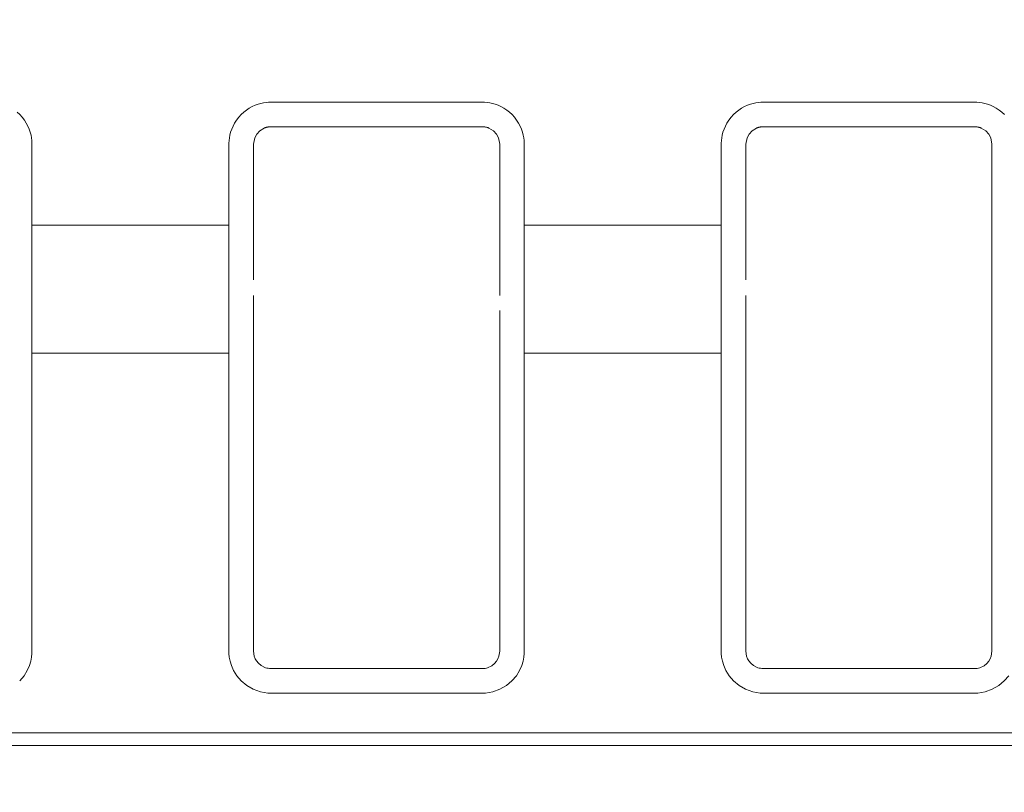
# Model space of a CAD drawing. Units: inches. Extents: x -1.8 to 86.1, y -8 to 57.9.
# Drawn here: x 66.1 to 66.9, y 19.7 to 20.3 of the extents above; entities that cross this region are included whole.
import ezdxf

# ---------------------------------------------------------------- set-up
doc = ezdxf.new("R2010")
doc.units = ezdxf.units.IN
doc.header["$MEASUREMENT"] = 0
doc.layers.get('0').update_dxf_attribs({"lineweight": 0})
doc.layers.add('339-BASE-211-TH', color=7, linetype='Continuous', lineweight=0)
doc.layers.add('DEFAULT', color=7, linetype='Continuous', lineweight=0)
doc.styles.add('DC_TEXTSTYLE7', font='txt', dxfattribs={"height": 0.763884})
doc.dimstyles.get("Standard").update_dxf_attribs({"dimtxt": 0.18, "dimasz": 0.18, "dimexe": 0.18, "dimexo": 0.0625, "dimgap": 0.09, "dimtad": 0, "dimtih": 1, "dimtoh": 1, "dimdec": 4, "dimzin": 0, "dimdsep": 46, "dimtxsty": 'Standard', "dimcen": 0.09, "dimadec": 0, "dimazin": 0, "dimtfac": 1, "dimtdec": 4, "dimtofl": 0, "dimtmove": 0, "dimatfit": 3, "dimfxl": 0, "dimtolj": 1, "dimtzin": 0, "dimarcsym": 0})

# ---------------------------------------------------------------- blocks, each defined once
blk = doc.blocks.new('SE5')
at = {"layer": '339-BASE-211-TH', "color": 7, "linetype": 'Continuous', "lineweight": 0, "ltscale": 0.024566}
for p, q in [((66.29355, 20.25211), (66.28998, 20.24996)), ((66.46759, 20.25316), (66.29885, 20.25316)), ((66.47646, 20.24996), (66.47289, 20.25211)), ((66.68661, 20.25211), (66.68304, 20.24996)), ((66.86065, 20.25316), (66.69191, 20.25316)), ((66.86952, 20.24996), (66.86595, 20.25211)), ((66.28593, 20.24439), (66.28495, 20.23927)), ((66.28748, 20.24726), (66.28593, 20.24439)), ((66.28998, 20.24996), (66.28748, 20.24726)), ((66.47896, 20.24726), (66.47646, 20.24996)), ((66.48051, 20.24439), (66.47896, 20.24726)), ((66.48148, 20.23927), (66.48051, 20.24439)), ((66.67899, 20.24439), (66.67801, 20.23927)), ((66.68054, 20.24726), (66.67899, 20.24439)), ((66.68304, 20.24996), (66.68054, 20.24726)), ((66.87202, 20.24726), (66.86952, 20.24996)), ((66.87356, 20.24439), (66.87202, 20.24726)), ((66.87454, 20.23927), (66.87356, 20.24439)), ((66.28495, 20.23927), (66.28495, 20.17455)), ((66.48148, 20.17455), (66.48148, 20.23927)), ((66.67801, 20.23927), (66.67801, 20.17455)), ((66.87454, 20.17455), (66.87454, 20.23927)), ((66.10808, 20.17455), (66.2653, 20.17455)), ((66.10808, 20.17455), (66.10808, 20.17093)), ((66.2653, 20.17093), (66.2653, 20.17455)), ((66.28495, 20.15934), (66.28495, 20.17455)), ((66.48148, 20.17455), (66.48148, 20.15934)), ((66.50114, 20.17455), (66.65836, 20.17455)), ((66.50114, 20.17455), (66.50114, 20.17093)), ((66.65836, 20.17093), (66.65836, 20.17455)), ((66.67801, 20.15934), (66.67801, 20.17455)), ((66.87454, 20.17455), (66.87454, 20.15934)), ((66.10808, 20.17093), (66.10808, 20.13942)), ((66.2653, 20.13942), (66.2653, 20.17093)), ((66.50114, 20.17093), (66.50114, 20.13942)), ((66.65836, 20.13942), (66.65836, 20.17093)), ((66.28495, 20.15934), (66.28495, 20.14676)), ((66.48148, 20.14676), (66.48148, 20.15934)), ((66.67801, 20.15934), (66.67801, 20.14676)), ((66.87454, 20.14676), (66.87454, 20.15934)), ((66.28495, 20.13114), (66.28495, 20.14676)), ((66.48148, 20.14676), (66.48148, 20.13114)), ((66.67801, 20.13114), (66.67801, 20.14676)), ((66.87454, 20.14676), (66.87454, 20.13114)), ((66.10808, 20.13942), (66.10808, 20.11861)), ((66.2653, 20.11861), (66.2653, 20.13942)), ((66.50114, 20.13942), (66.50114, 20.11861)), ((66.65836, 20.11861), (66.65836, 20.13942)), ((66.48148, 20.1185), (66.48148, 20.13114)), ((66.87454, 20.1185), (66.87454, 20.13114)), ((66.10808, 20.11861), (66.10808, 20.10133)), ((66.2653, 20.10133), (66.2653, 20.11861)), ((66.28495, 20.10647), (66.28495, 20.1185)), ((66.50114, 20.11861), (66.50114, 20.10133)), ((66.65836, 20.10133), (66.65836, 20.11861)), ((66.67801, 20.10647), (66.67801, 20.1185)), ((66.87454, 20.1185), (66.87454, 20.10647)), ((66.10808, 20.10133), (66.10808, 20.08745)), ((66.2653, 20.08745), (66.2653, 20.10133)), ((66.28495, 20.10647), (66.28495, 19.83469)), ((66.48148, 19.83469), (66.48148, 20.10647)), ((66.50114, 20.10133), (66.50114, 20.08745)), ((66.65836, 20.08745), (66.65836, 20.10133)), ((66.67801, 20.10647), (66.67801, 19.83469)), ((66.87454, 19.83469), (66.87454, 20.10647)), ((66.10808, 20.08745), (66.10808, 20.07243)), ((66.2653, 20.08741), (66.2653, 20.08745)), ((66.2653, 20.07243), (66.2653, 20.08741)), ((66.50114, 20.08745), (66.50114, 20.07243)), ((66.65836, 20.08741), (66.65836, 20.08745)), ((66.65836, 20.07243), (66.65836, 20.08741)), ((66.2653, 20.07243), (66.10808, 20.07243)), ((66.65836, 20.07243), (66.50114, 20.07243)), ((66.28495, 19.83469), (66.28552, 19.83078)), ((66.48092, 19.83076), (66.48148, 19.83469)), ((66.67801, 19.83469), (66.67858, 19.83078)), ((66.87397, 19.83076), (66.87454, 19.83469)), ((66.28552, 19.83078), (66.28637, 19.82858)), ((66.28637, 19.82858), (66.28737, 19.82686)), ((66.28737, 19.82686), (66.28892, 19.82497)), ((66.47744, 19.8249), (66.47894, 19.82669)), ((66.47894, 19.82669), (66.48005, 19.82854)), ((66.48005, 19.82854), (66.48092, 19.83076)), ((66.67858, 19.83078), (66.67943, 19.82858)), ((66.67943, 19.82858), (66.68043, 19.82686)), ((66.68043, 19.82686), (66.68198, 19.82497)), ((66.8705, 19.8249), (66.872, 19.82669)), ((66.872, 19.82669), (66.87311, 19.82854)), ((66.87311, 19.82854), (66.87397, 19.83076)), ((66.28892, 19.82497), (66.29113, 19.82314)), ((66.29113, 19.82314), (66.29452, 19.82149)), ((66.29885, 19.8208), (66.46759, 19.8208)), ((66.47188, 19.82148), (66.4751, 19.82301)), ((66.4751, 19.82301), (66.47744, 19.8249)), ((66.68198, 19.82497), (66.68419, 19.82314)), ((66.68419, 19.82314), (66.68757, 19.82149)), ((66.69191, 19.8208), (66.86065, 19.8208)), ((66.86494, 19.82148), (66.86816, 19.82301)), ((66.86816, 19.82301), (66.8705, 19.8249)), ((60.49966, 19.76948), (73.64249, 19.76948)), ((73.64249, 19.75926), (60.49966, 19.75926))]:
    blk.add_line(p, q, dxfattribs=at)
at = {"layer": '339-BASE-211-TH', "color": 7, "linetype": 'Continuous', "lineweight": 0, "ltscale": 0.024566, "flags": 128}
for points in [[(66.09628, 20.26483), (66.09835, 20.26291), (66.10025, 20.26079), (66.10197, 20.25852), (66.10349, 20.25615), (66.10479, 20.25373), (66.10586, 20.2513), (66.10669, 20.24892), (66.1073, 20.24659), (66.10772, 20.24434), (66.10796, 20.24217), (66.10807, 20.24009), (66.10808, 20.2381), (66.10808, 20.23616), (66.10808, 20.23426), (66.10808, 20.2324), (66.10808, 20.23058), (66.10808, 20.22879), (66.10808, 20.22703), (66.10808, 20.2253), (66.10808, 20.22358), (66.10808, 20.22188), (66.10808, 20.2202), (66.10808, 20.21853), (66.10808, 20.21687), (66.10808, 20.21522), (66.10808, 20.21358), (66.10808, 20.21194), (66.10808, 20.21031), (66.10808, 20.20869), (66.10808, 20.20707), (66.10808, 20.20544), (66.10808, 20.20382), (66.10808, 20.2022), (66.10808, 20.20057), (66.10808, 20.19894), (66.10808, 20.1973), (66.10808, 20.19565), (66.10808, 20.194), (66.10808, 20.19233), (66.10808, 20.19066), (66.10808, 20.18897), (66.10808, 20.18726), (66.10808, 20.18553), (66.10808, 20.18378), (66.10808, 20.182), (66.10808, 20.18019), (66.10808, 20.17835), (66.10808, 20.17647), (66.10808, 20.17455)], [(66.2653, 20.17455), (66.2653, 20.17647), (66.2653, 20.17835), (66.2653, 20.18019), (66.2653, 20.182), (66.2653, 20.18378), (66.2653, 20.18553), (66.2653, 20.18726), (66.2653, 20.18897), (66.2653, 20.19066), (66.2653, 20.19233), (66.2653, 20.194), (66.2653, 20.19565), (66.2653, 20.1973), (66.2653, 20.19894), (66.2653, 20.20057), (66.2653, 20.2022), (66.2653, 20.20382), (66.2653, 20.20544), (66.2653, 20.20707), (66.2653, 20.20869), (66.2653, 20.21031), (66.2653, 20.21194), (66.2653, 20.21358), (66.2653, 20.21522), (66.2653, 20.21687), (66.2653, 20.21853), (66.2653, 20.2202), (66.2653, 20.22188), (66.2653, 20.22358), (66.2653, 20.2253), (66.2653, 20.22703), (66.2653, 20.22879), (66.2653, 20.23058), (66.2653, 20.2324), (66.2653, 20.23426), (66.2653, 20.23616), (66.2653, 20.2381), (66.26531, 20.24009), (66.26542, 20.24217), (66.26566, 20.24434), (66.26608, 20.24659), (66.26669, 20.24892), (66.26752, 20.2513), (66.26859, 20.25373), (66.26989, 20.25615), (66.27141, 20.25852), (66.27312, 20.26079), (66.27503, 20.26291), (66.2771, 20.26483), (66.2793, 20.26653), (66.2816, 20.26803), (66.28393, 20.2693), (66.28627, 20.27036), (66.28856, 20.27121), (66.29078, 20.27185), (66.29293, 20.27231), (66.29499, 20.27261), (66.29697, 20.27277), (66.29887, 20.27282), (66.30072, 20.27282), (66.30256, 20.27282), (66.30439, 20.27282), (66.30621, 20.27282), (66.30803, 20.27282), (66.30984, 20.27282), (66.31164, 20.27282), (66.31343, 20.27282), (66.31522, 20.27282), (66.317, 20.27282), (66.31877, 20.27282), (66.32054, 20.27282), (66.3223, 20.27282), (66.32405, 20.27282), (66.3258, 20.27282), (66.32754, 20.27282), (66.32928, 20.27282), (66.33101, 20.27282), (66.33274, 20.27282), (66.33446, 20.27282), (66.33618, 20.27282), (66.33789, 20.27282), (66.3396, 20.27282), (66.34131, 20.27282), (66.34301, 20.27282), (66.34471, 20.27282), (66.34641, 20.27282), (66.3481, 20.27282), (66.34979, 20.27282), (66.35148, 20.27282), (66.35317, 20.27282), (66.35485, 20.27282), (66.35653, 20.27282), (66.35821, 20.27282), (66.35989, 20.27282), (66.36156, 20.27282), (66.36323, 20.27282), (66.3649, 20.27282), (66.36657, 20.27282), (66.36824, 20.27282), (66.36991, 20.27282), (66.37158, 20.27282), (66.37324, 20.27282), (66.37491, 20.27282), (66.37657, 20.27282), (66.37823, 20.27282), (66.37989, 20.27282), (66.38156, 20.27282), (66.38322, 20.27282), (66.38488, 20.27282), (66.38654, 20.27282), (66.38821, 20.27282), (66.38987, 20.27282), (66.39153, 20.27282), (66.3932, 20.27282), (66.39486, 20.27282), (66.39653, 20.27282), (66.39819, 20.27282), (66.39986, 20.27282), (66.40153, 20.27282), (66.4032, 20.27282), (66.40488, 20.27282), (66.40655, 20.27282), (66.40823, 20.27282), (66.40991, 20.27282), (66.41159, 20.27282), (66.41327, 20.27282), (66.41496, 20.27282), (66.41664, 20.27282), (66.41833, 20.27282), (66.42003, 20.27282), (66.42173, 20.27282), (66.42343, 20.27282), (66.42513, 20.27282), (66.42683, 20.27282), (66.42855, 20.27282), (66.43026, 20.27282), (66.43198, 20.27282), (66.4337, 20.27282), (66.43543, 20.27282), (66.43716, 20.27282), (66.4389, 20.27282), (66.44064, 20.27282), (66.44239, 20.27282), (66.44414, 20.27282), (66.4459, 20.27282), (66.44767, 20.27282), (66.44944, 20.27282), (66.45122, 20.27282), (66.45301, 20.27282), (66.4548, 20.27282), (66.4566, 20.27282), (66.45841, 20.27282), (66.46022, 20.27282), (66.46205, 20.27282), (66.46388, 20.27282), (66.46572, 20.27282), (66.46757, 20.27282), (66.46947, 20.27277), (66.47145, 20.27261), (66.47351, 20.27231), (66.47565, 20.27185), (66.47787, 20.27121), (66.48017, 20.27036), (66.4825, 20.2693), (66.48484, 20.26803), (66.48714, 20.26653), (66.48934, 20.26483), (66.49141, 20.26291), (66.49331, 20.26079), (66.49503, 20.25852), (66.49655, 20.25615), (66.49785, 20.25373), (66.49892, 20.2513), (66.49975, 20.24892), (66.50036, 20.24659), (66.50077, 20.24434), (66.50102, 20.24217), (66.50113, 20.24009), (66.50114, 20.2381), (66.50114, 20.23616), (66.50114, 20.23426), (66.50114, 20.2324), (66.50114, 20.23058), (66.50114, 20.22879), (66.50114, 20.22703), (66.50114, 20.2253), (66.50114, 20.22358), (66.50114, 20.22188), (66.50114, 20.2202), (66.50114, 20.21853), (66.50114, 20.21687), (66.50114, 20.21522), (66.50114, 20.21358), (66.50114, 20.21194), (66.50114, 20.21031), (66.50114, 20.20869), (66.50114, 20.20707), (66.50114, 20.20544), (66.50114, 20.20382), (66.50114, 20.2022), (66.50114, 20.20057), (66.50114, 20.19894), (66.50114, 20.1973), (66.50114, 20.19565), (66.50114, 20.194), (66.50114, 20.19233), (66.50114, 20.19066), (66.50114, 20.18897), (66.50114, 20.18726), (66.50114, 20.18553), (66.50114, 20.18378), (66.50114, 20.182), (66.50114, 20.18019), (66.50114, 20.17835), (66.50114, 20.17647), (66.50114, 20.17455)], [(66.65836, 20.17455), (66.65836, 20.17647), (66.65836, 20.17835), (66.65836, 20.18019), (66.65836, 20.182), (66.65836, 20.18378), (66.65836, 20.18553), (66.65836, 20.18726), (66.65836, 20.18897), (66.65836, 20.19066), (66.65836, 20.19233), (66.65836, 20.194), (66.65836, 20.19565), (66.65836, 20.1973), (66.65836, 20.19894), (66.65836, 20.20057), (66.65836, 20.2022), (66.65836, 20.20382), (66.65836, 20.20544), (66.65836, 20.20707), (66.65836, 20.20869), (66.65836, 20.21031), (66.65836, 20.21194), (66.65836, 20.21358), (66.65836, 20.21522), (66.65836, 20.21687), (66.65836, 20.21853), (66.65836, 20.2202), (66.65836, 20.22188), (66.65836, 20.22358), (66.65836, 20.2253), (66.65836, 20.22703), (66.65836, 20.22879), (66.65836, 20.23058), (66.65836, 20.2324), (66.65836, 20.23426), (66.65836, 20.23616), (66.65836, 20.2381), (66.65837, 20.24009), (66.65848, 20.24217), (66.65872, 20.24434), (66.65914, 20.24659), (66.65975, 20.24892), (66.66058, 20.2513), (66.66165, 20.25373), (66.66295, 20.25615), (66.66447, 20.25852), (66.66618, 20.26079), (66.66808, 20.26291), (66.67016, 20.26483), (66.67236, 20.26653), (66.67465, 20.26803), (66.67699, 20.2693), (66.67933, 20.27036), (66.68162, 20.27121), (66.68384, 20.27185), (66.68598, 20.27231), (66.68805, 20.27261), (66.69003, 20.27277), (66.69192, 20.27282), (66.69377, 20.27282), (66.69562, 20.27282), (66.69745, 20.27282), (66.69927, 20.27282), (66.70109, 20.27282), (66.7029, 20.27282), (66.7047, 20.27282), (66.70649, 20.27282), (66.70828, 20.27282), (66.71006, 20.27282), (66.71183, 20.27282), (66.71359, 20.27282), (66.71535, 20.27282), (66.71711, 20.27282), (66.71886, 20.27282), (66.7206, 20.27282), (66.72234, 20.27282), (66.72407, 20.27282), (66.7258, 20.27282), (66.72752, 20.27282), (66.72924, 20.27282), (66.73095, 20.27282), (66.73266, 20.27282), (66.73437, 20.27282), (66.73607, 20.27282), (66.73777, 20.27282), (66.73947, 20.27282), (66.74116, 20.27282), (66.74285, 20.27282), (66.74454, 20.27282), (66.74623, 20.27282), (66.74791, 20.27282), (66.74959, 20.27282), (66.75127, 20.27282), (66.75295, 20.27282), (66.75462, 20.27282), (66.75629, 20.27282), (66.75796, 20.27282), (66.75963, 20.27282), (66.7613, 20.27282), (66.76297, 20.27282), (66.76464, 20.27282), (66.7663, 20.27282), (66.76796, 20.27282), (66.76963, 20.27282), (66.77129, 20.27282), (66.77295, 20.27282), (66.77462, 20.27282), (66.77628, 20.27282), (66.77794, 20.27282), (66.7796, 20.27282), (66.78126, 20.27282), (66.78293, 20.27282), (66.78459, 20.27282), (66.78626, 20.27282), (66.78792, 20.27282), (66.78959, 20.27282), (66.79125, 20.27282), (66.79292, 20.27282), (66.79459, 20.27282), (66.79626, 20.27282), (66.79794, 20.27282), (66.79961, 20.27282), (66.80129, 20.27282), (66.80297, 20.27282), (66.80465, 20.27282), (66.80633, 20.27282), (66.80801, 20.27282), (66.8097, 20.27282), (66.81139, 20.27282), (66.81309, 20.27282), (66.81478, 20.27282), (66.81648, 20.27282), (66.81819, 20.27282), (66.81989, 20.27282), (66.8216, 20.27282), (66.82332, 20.27282), (66.82504, 20.27282), (66.82676, 20.27282), (66.82849, 20.27282), (66.83022, 20.27282), (66.83196, 20.27282), (66.8337, 20.27282), (66.83545, 20.27282), (66.8372, 20.27282), (66.83896, 20.27282), (66.84073, 20.27282), (66.8425, 20.27282), (66.84428, 20.27282), (66.84607, 20.27282), (66.84786, 20.27282), (66.84966, 20.27282), (66.85147, 20.27282), (66.85328, 20.27282), (66.85511, 20.27282), (66.85694, 20.27282), (66.85878, 20.27282), (66.86063, 20.27282), (66.86253, 20.27277), (66.86451, 20.27261), (66.86657, 20.27231), (66.86871, 20.27185), (66.87093, 20.27121), (66.87322, 20.27036), (66.87556, 20.2693), (66.8779, 20.26803), (66.8802, 20.26653), (66.8824, 20.26483), (66.88447, 20.26291)], [(66.29885, 20.25316), (66.29848, 20.25316), (66.29812, 20.25315), (66.29776, 20.25313), (66.2974, 20.2531), (66.29705, 20.25306), (66.29671, 20.25301), (66.29637, 20.25296), (66.29604, 20.2529), (66.29571, 20.25283), (66.29538, 20.25275), (66.29506, 20.25266), (66.29475, 20.25257), (66.29444, 20.25247), (66.29414, 20.25236), (66.29384, 20.25224), (66.29355, 20.25211)], [(66.47289, 20.25211), (66.4726, 20.25224), (66.4723, 20.25236), (66.472, 20.25247), (66.47169, 20.25257), (66.47137, 20.25266), (66.47105, 20.25275), (66.47073, 20.25283), (66.4704, 20.2529), (66.47007, 20.25296), (66.46973, 20.25301), (66.46938, 20.25306), (66.46903, 20.2531), (66.46868, 20.25313), (66.46832, 20.25315), (66.46796, 20.25316), (66.46759, 20.25316)], [(66.69191, 20.25316), (66.69154, 20.25316), (66.69118, 20.25315), (66.69082, 20.25313), (66.69046, 20.2531), (66.69011, 20.25306), (66.68977, 20.25301), (66.68943, 20.25296), (66.6891, 20.2529), (66.68877, 20.25283), (66.68844, 20.25275), (66.68812, 20.25266), (66.68781, 20.25257), (66.6875, 20.25247), (66.6872, 20.25236), (66.6869, 20.25224), (66.68661, 20.25211)], [(66.86595, 20.25211), (66.86566, 20.25224), (66.86536, 20.25236), (66.86505, 20.25247), (66.86475, 20.25257), (66.86443, 20.25266), (66.86411, 20.25275), (66.86379, 20.25283), (66.86346, 20.2529), (66.86313, 20.25296), (66.86279, 20.25301), (66.86244, 20.25306), (66.86209, 20.2531), (66.86174, 20.25313), (66.86138, 20.25315), (66.86102, 20.25316), (66.86065, 20.25316)], [(66.10808, 20.07243), (66.10808, 20.06995), (66.10808, 20.06747), (66.10808, 20.065), (66.10808, 20.06254), (66.10808, 20.06008), (66.10808, 20.05763), (66.10808, 20.05519), (66.10808, 20.05276), (66.10808, 20.05033), (66.10808, 20.04791), (66.10808, 20.04549), (66.10808, 20.04308), (66.10808, 20.04067), (66.10808, 20.03827), (66.10808, 20.03587), (66.10808, 20.03348), (66.10808, 20.0311), (66.10808, 20.02872), (66.10808, 20.02634), (66.10808, 20.02397), (66.10808, 20.0216), (66.10808, 20.01923), (66.10808, 20.01687), (66.10808, 20.01451), (66.10808, 20.01216), (66.10808, 20.00981), (66.10808, 20.00746), (66.10808, 20.00511), (66.10808, 20.00277), (66.10808, 20.00043), (66.10808, 19.99809), (66.10808, 19.99576), (66.10808, 19.99343), (66.10808, 19.9911), (66.10808, 19.98877), (66.10808, 19.98644), (66.10808, 19.98411), (66.10808, 19.98179), (66.10808, 19.97947), (66.10808, 19.97715), (66.10808, 19.97483), (66.10808, 19.97251), (66.10808, 19.97019), (66.10808, 19.96788), (66.10808, 19.96556), (66.10808, 19.96324), (66.10808, 19.96093), (66.10808, 19.95862), (66.10808, 19.9563), (66.10808, 19.95399), (66.10808, 19.95167), (66.10808, 19.94936), (66.10808, 19.94704), (66.10808, 19.94473), (66.10808, 19.94241), (66.10808, 19.94009), (66.10808, 19.93778), (66.10808, 19.93546), (66.10808, 19.93314), (66.10808, 19.93082), (66.10808, 19.9285), (66.10808, 19.92617), (66.10808, 19.92385), (66.10808, 19.92152), (66.10808, 19.91919), (66.10808, 19.91686), (66.10808, 19.91453), (66.10808, 19.91219), (66.10808, 19.90986), (66.10808, 19.90752), (66.10808, 19.90517), (66.10808, 19.90283), (66.10808, 19.90048), (66.10808, 19.89813), (66.10808, 19.89577), (66.10808, 19.89342), (66.10808, 19.89105), (66.10808, 19.88869), (66.10808, 19.88632), (66.10808, 19.88395), (66.10808, 19.88157), (66.10808, 19.87919), (66.10808, 19.8768), (66.10808, 19.87441), (66.10808, 19.87202), (66.10808, 19.86962), (66.10808, 19.86721), (66.10808, 19.8648), (66.10808, 19.86238), (66.10808, 19.85996), (66.10808, 19.85753), (66.10808, 19.85509), (66.10808, 19.85265), (66.10808, 19.8502), (66.10808, 19.84775), (66.10808, 19.84529), (66.10808, 19.84282), (66.10808, 19.84034), (66.10808, 19.83786), (66.10808, 19.83536), (66.10803, 19.8328), (66.10775, 19.82996), (66.10712, 19.82677), (66.10604, 19.82317), (66.10432, 19.81925), (66.10176, 19.81511), (66.09825, 19.81096)], [(66.50114, 20.07243), (66.50114, 20.06995), (66.50114, 20.06747), (66.50114, 20.065), (66.50114, 20.06254), (66.50114, 20.06008), (66.50114, 20.05763), (66.50114, 20.05519), (66.50114, 20.05276), (66.50114, 20.05033), (66.50114, 20.04791), (66.50114, 20.04549), (66.50114, 20.04308), (66.50114, 20.04067), (66.50114, 20.03827), (66.50114, 20.03587), (66.50114, 20.03348), (66.50114, 20.0311), (66.50114, 20.02872), (66.50114, 20.02634), (66.50114, 20.02397), (66.50114, 20.0216), (66.50114, 20.01923), (66.50114, 20.01687), (66.50114, 20.01451), (66.50114, 20.01216), (66.50114, 20.00981), (66.50114, 20.00746), (66.50114, 20.00511), (66.50114, 20.00277), (66.50114, 20.00043), (66.50114, 19.99809), (66.50114, 19.99576), (66.50114, 19.99343), (66.50114, 19.9911), (66.50114, 19.98877), (66.50114, 19.98644), (66.50114, 19.98411), (66.50114, 19.98179), (66.50114, 19.97947), (66.50114, 19.97715), (66.50114, 19.97483), (66.50114, 19.97251), (66.50114, 19.97019), (66.50114, 19.96788), (66.50114, 19.96556), (66.50114, 19.96324), (66.50114, 19.96093), (66.50114, 19.95862), (66.50114, 19.9563), (66.50114, 19.95399), (66.50114, 19.95167), (66.50114, 19.94936), (66.50114, 19.94704), (66.50114, 19.94473), (66.50114, 19.94241), (66.50114, 19.94009), (66.50114, 19.93778), (66.50114, 19.93546), (66.50114, 19.93314), (66.50114, 19.93082), (66.50114, 19.9285), (66.50114, 19.92617), (66.50114, 19.92385), (66.50114, 19.92152), (66.50114, 19.91919), (66.50114, 19.91686), (66.50114, 19.91453), (66.50114, 19.91219), (66.50114, 19.90986), (66.50114, 19.90752), (66.50114, 19.90517), (66.50114, 19.90283), (66.50114, 19.90048), (66.50114, 19.89813), (66.50114, 19.89577), (66.50114, 19.89342), (66.50114, 19.89105), (66.50114, 19.88869), (66.50114, 19.88632), (66.50114, 19.88395), (66.50114, 19.88157), (66.50114, 19.87919), (66.50114, 19.8768), (66.50114, 19.87441), (66.50114, 19.87202), (66.50114, 19.86962), (66.50114, 19.86721), (66.50114, 19.8648), (66.50114, 19.86238), (66.50114, 19.85996), (66.50114, 19.85753), (66.50114, 19.85509), (66.50114, 19.85265), (66.50114, 19.8502), (66.50114, 19.84775), (66.50114, 19.84529), (66.50114, 19.84282), (66.50114, 19.84034), (66.50114, 19.83786), (66.50114, 19.83536), (66.50109, 19.8328), (66.50081, 19.82996), (66.50018, 19.82677), (66.4991, 19.82317), (66.49737, 19.81925), (66.49482, 19.81511), (66.4913, 19.81096), (66.4869, 19.80726), (66.48172, 19.80427), (66.47599, 19.80221), (66.47005, 19.80124), (66.46437, 19.80114), (66.45885, 19.80114), (66.45342, 19.80114), (66.44809, 19.80114), (66.44283, 19.80114), (66.43765, 19.80114), (66.43253, 19.80114), (66.42747, 19.80114), (66.42245, 19.80114), (66.41746, 19.80114), (66.41251, 19.80114), (66.40759, 19.80114), (66.40269, 19.80114), (66.3978, 19.80114), (66.39293, 19.80114), (66.38807, 19.80114), (66.38322, 19.80114), (66.37836, 19.80114), (66.3735, 19.80114), (66.36863, 19.80114), (66.36375, 19.80114), (66.35885, 19.80114), (66.35393, 19.80114), (66.34897, 19.80114), (66.34399, 19.80114), (66.33897, 19.80114), (66.33391, 19.80114), (66.32879, 19.80114), (66.3236, 19.80114), (66.31835, 19.80114), (66.31302, 19.80114), (66.30759, 19.80114), (66.30206, 19.80114), (66.29639, 19.80124), (66.29045, 19.80221), (66.28471, 19.80427), (66.27954, 19.80726), (66.27513, 19.81096), (66.27162, 19.81511), (66.26906, 19.81925), (66.26734, 19.82317), (66.26625, 19.82677), (66.26563, 19.82996), (66.26535, 19.8328), (66.2653, 19.83536), (66.2653, 19.83786), (66.2653, 19.84034), (66.2653, 19.84282), (66.2653, 19.84529), (66.2653, 19.84775), (66.2653, 19.8502), (66.2653, 19.85265), (66.2653, 19.85509), (66.2653, 19.85753), (66.2653, 19.85996), (66.2653, 19.86238), (66.2653, 19.8648), (66.2653, 19.86721), (66.2653, 19.86962), (66.2653, 19.87202), (66.2653, 19.87441), (66.2653, 19.8768), (66.2653, 19.87919), (66.2653, 19.88157), (66.2653, 19.88395), (66.2653, 19.88632), (66.2653, 19.88869), (66.2653, 19.89105), (66.2653, 19.89342), (66.2653, 19.89577), (66.2653, 19.89813), (66.2653, 19.90048), (66.2653, 19.90283), (66.2653, 19.90517), (66.2653, 19.90752), (66.2653, 19.90986), (66.2653, 19.91219), (66.2653, 19.91453), (66.2653, 19.91686), (66.2653, 19.91919), (66.2653, 19.92152), (66.2653, 19.92385), (66.2653, 19.92617), (66.2653, 19.9285), (66.2653, 19.93082), (66.2653, 19.93314), (66.2653, 19.93546), (66.2653, 19.93778), (66.2653, 19.94009), (66.2653, 19.94241), (66.2653, 19.94473), (66.2653, 19.94704), (66.2653, 19.94936), (66.2653, 19.95167), (66.2653, 19.95399), (66.2653, 19.9563), (66.2653, 19.95862), (66.2653, 19.96093), (66.2653, 19.96324), (66.2653, 19.96556), (66.2653, 19.96788), (66.2653, 19.97019), (66.2653, 19.97251), (66.2653, 19.97483), (66.2653, 19.97715), (66.2653, 19.97947), (66.2653, 19.98179), (66.2653, 19.98411), (66.2653, 19.98644), (66.2653, 19.98877), (66.2653, 19.9911), (66.2653, 19.99343), (66.2653, 19.99576), (66.2653, 19.99809), (66.2653, 20.00043), (66.2653, 20.00277), (66.2653, 20.00511), (66.2653, 20.00746), (66.2653, 20.00981), (66.2653, 20.01216), (66.2653, 20.01451), (66.2653, 20.01687), (66.2653, 20.01923), (66.2653, 20.0216), (66.2653, 20.02397), (66.2653, 20.02634), (66.2653, 20.02872), (66.2653, 20.0311), (66.2653, 20.03348), (66.2653, 20.03587), (66.2653, 20.03827), (66.2653, 20.04067), (66.2653, 20.04308), (66.2653, 20.04549), (66.2653, 20.04791), (66.2653, 20.05033), (66.2653, 20.05276), (66.2653, 20.05519), (66.2653, 20.05763), (66.2653, 20.06008), (66.2653, 20.06254), (66.2653, 20.065), (66.2653, 20.06747), (66.2653, 20.06995), (66.2653, 20.07243)], [(66.88788, 19.81511), (66.88436, 19.81096), (66.87996, 19.80726), (66.87478, 19.80427), (66.86905, 19.80221), (66.86311, 19.80124), (66.85743, 19.80114), (66.85191, 19.80114), (66.84648, 19.80114), (66.84115, 19.80114), (66.83589, 19.80114), (66.83071, 19.80114), (66.82559, 19.80114), (66.82053, 19.80114), (66.81551, 19.80114), (66.81052, 19.80114), (66.80557, 19.80114), (66.80065, 19.80114), (66.79575, 19.80114), (66.79086, 19.80114), (66.78599, 19.80114), (66.78113, 19.80114), (66.77628, 19.80114), (66.77142, 19.80114), (66.76656, 19.80114), (66.76169, 19.80114), (66.75681, 19.80114), (66.75191, 19.80114), (66.74699, 19.80114), (66.74203, 19.80114), (66.73705, 19.80114), (66.73203, 19.80114), (66.72696, 19.80114), (66.72185, 19.80114), (66.71666, 19.80114), (66.71141, 19.80114), (66.70607, 19.80114), (66.70065, 19.80114), (66.69512, 19.80114), (66.68945, 19.80124), (66.68351, 19.80221), (66.67777, 19.80427), (66.6726, 19.80726), (66.66819, 19.81096), (66.66468, 19.81511), (66.66212, 19.81925), (66.6604, 19.82317), (66.65931, 19.82677), (66.65869, 19.82996), (66.65841, 19.8328), (66.65836, 19.83536), (66.65836, 19.83786), (66.65836, 19.84034), (66.65836, 19.84282), (66.65836, 19.84529), (66.65836, 19.84775), (66.65836, 19.8502), (66.65836, 19.85265), (66.65836, 19.85509), (66.65836, 19.85753), (66.65836, 19.85996), (66.65836, 19.86238), (66.65836, 19.8648), (66.65836, 19.86721), (66.65836, 19.86962), (66.65836, 19.87202), (66.65836, 19.87441), (66.65836, 19.8768), (66.65836, 19.87919), (66.65836, 19.88157), (66.65836, 19.88395), (66.65836, 19.88632), (66.65836, 19.88869), (66.65836, 19.89105), (66.65836, 19.89342), (66.65836, 19.89577), (66.65836, 19.89813), (66.65836, 19.90048), (66.65836, 19.90283), (66.65836, 19.90517), (66.65836, 19.90752), (66.65836, 19.90986), (66.65836, 19.91219), (66.65836, 19.91453), (66.65836, 19.91686), (66.65836, 19.91919), (66.65836, 19.92152), (66.65836, 19.92385), (66.65836, 19.92617), (66.65836, 19.9285), (66.65836, 19.93082), (66.65836, 19.93314), (66.65836, 19.93546), (66.65836, 19.93778), (66.65836, 19.94009), (66.65836, 19.94241), (66.65836, 19.94473), (66.65836, 19.94704), (66.65836, 19.94936), (66.65836, 19.95167), (66.65836, 19.95399), (66.65836, 19.9563), (66.65836, 19.95862), (66.65836, 19.96093), (66.65836, 19.96324), (66.65836, 19.96556), (66.65836, 19.96788), (66.65836, 19.97019), (66.65836, 19.97251), (66.65836, 19.97483), (66.65836, 19.97715), (66.65836, 19.97947), (66.65836, 19.98179), (66.65836, 19.98411), (66.65836, 19.98644), (66.65836, 19.98877), (66.65836, 19.9911), (66.65836, 19.99343), (66.65836, 19.99576), (66.65836, 19.99809), (66.65836, 20.00043), (66.65836, 20.00277), (66.65836, 20.00511), (66.65836, 20.00746), (66.65836, 20.00981), (66.65836, 20.01216), (66.65836, 20.01451), (66.65836, 20.01687), (66.65836, 20.01923), (66.65836, 20.0216), (66.65836, 20.02397), (66.65836, 20.02634), (66.65836, 20.02872), (66.65836, 20.0311), (66.65836, 20.03348), (66.65836, 20.03587), (66.65836, 20.03827), (66.65836, 20.04067), (66.65836, 20.04308), (66.65836, 20.04549), (66.65836, 20.04791), (66.65836, 20.05033), (66.65836, 20.05276), (66.65836, 20.05519), (66.65836, 20.05763), (66.65836, 20.06008), (66.65836, 20.06254), (66.65836, 20.065), (66.65836, 20.06747), (66.65836, 20.06995), (66.65836, 20.07243)]]:
    blk.add_lwpolyline(points, dxfattribs=at)
at = {"layer": '339-BASE-211-TH', "color": 7, "linetype": 'Continuous', "lineweight": 0, "ltscale": 0.024566}
for centre, start, end in [((66.29876, 19.83412), 251.42474, 270.39663), ((66.46768, 19.83412), 269.60746, 288.38751), ((66.69182, 19.83412), 251.42474, 270.39663), ((66.86074, 19.83412), 269.60746, 288.38751)]:
    blk.add_arc(centre, 0.01332, start, end, dxfattribs=at)
blk = doc.blocks.new('_Open')
at = {"color": 0, "linetype": 'ByBlock', "lineweight": -2}
for p, q in [((-1, 0.166667), (0, 0)), ((-1, -0.166667), (0, 0)), ((0, 0), (-1, 0))]:
    blk.add_line(p, q, dxfattribs=at)
blk = doc.blocks.new('*D40')
at = {"color": 0, "linetype": 'Continuous', "lineweight": -2, "ltscale": 0.024566}
for p, q in [((72.98068, 21.63165), (72.98068, 15.42828)), ((61.17621, 18.74076), (61.17621, 15.42828)), ((61.94009, 15.81018), (72.21679, 15.81018))]:
    blk.add_line(p, q, dxfattribs=at)
at = {"layer": 'Defpoints', "color": 0}
for p in [(72.98068, 22.01354), (61.17621, 19.12265), (72.98068, 15.81018)]:
    blk.add_point(p, dxfattribs=at)
at = {"color": 0, "lineweight": -2, "xscale": 0.7638836587281669, "yscale": 0.7638836587281669, "zscale": 0.7638836587281669, "rotation": 180}
blk.add_blockref('_Open', (61.17621, 15.81018), dxfattribs=at)
at = {"color": 0, "lineweight": -2, "xscale": 0.7638836587281669, "yscale": 0.7638836587281669, "zscale": 0.7638836587281669}
blk.add_blockref('_Open', (72.98068, 15.81018), dxfattribs=at)
at = {"color": 0, "lineweight": 0, "insert": (67.07844, 16.27652), "char_height": 0.763884, "attachment_point": 5, "style": 'DC_TEXTSTYLE7'}
blk.add_mtext('\\A1;11.80', dxfattribs=at)

msp = doc.modelspace()

# ---------------------------------------------------------------- block references
at = {"layer": 'DEFAULT', "lineweight": 0}
msp.add_blockref('SE5', (0, 0), dxfattribs=at).dxf.unprotected_set("ltscale", 0)

# ---------------------------------------------------------------- dimensions: what is measured, and where the dimension line sits
at = {"color": 7, "linetype": 'Continuous', "lineweight": 0, "ltscale": 0.024566}
dim = msp.add_linear_dim(base=(72.98068, 15.81018), p1=(61.17621, 19.12265), p2=(72.98068, 22.01354), dimstyle='Standard', override={"dimtxt": 0.763884, "dimasz": 0.763884, "dimexe": 0.381892, "dimexo": 0.381892, "dimgap": 0.076378, "dimtad": 1, "dimjust": 0, "dimtih": 0, "dimtoh": 0, "dimdec": 2, "dimzin": 0, "dimlunit": 2, "dimtxsty": 'DC_TEXTSTYLE7', "dimblk1": 'Open', "dimblk2": 'Open', "dimsah": 1, "dimtol": 0, "dimtfac": 1, "dimtdec": 3, "dimtix": 0, "dimtofl": 1, "dimtmove": 0, "dimfxlon": 0}, dxfattribs=at)
dim.commit()
dim.dimension.update_dxf_attribs({"geometry": '*D40', "text_midpoint": (67.07844, 16.27652)})

doc.saveas('drawing.dxf')
